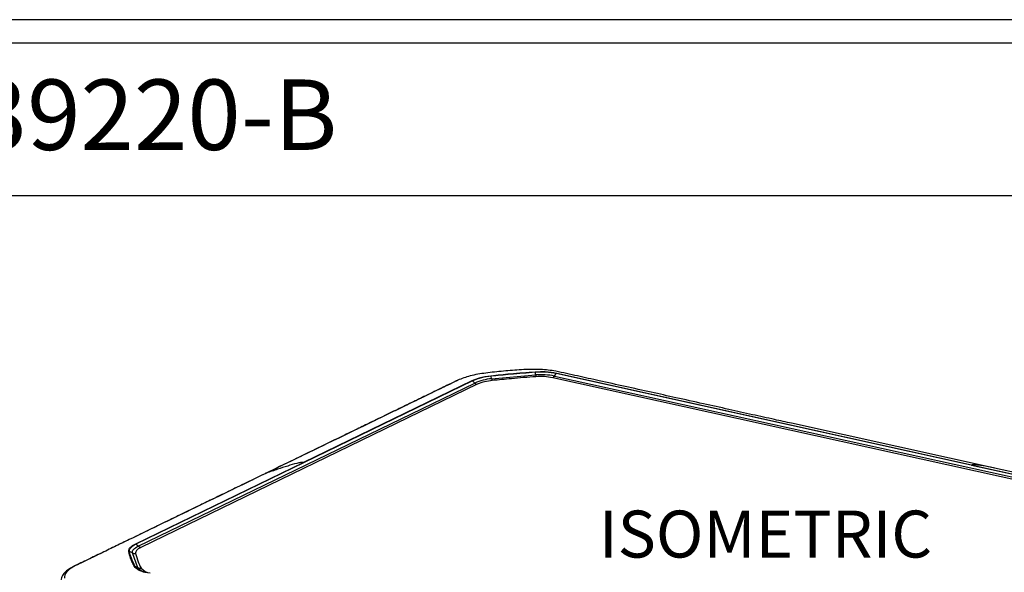
# Model space of a CAD drawing. Extents: x 0.3 to 16.8, y 0.2 to 10.8.
# Drawn here: x 11.9 to 14.6, y 9.3 to 10.8 of the extents above; entities that cross this region are included whole.
import ezdxf

# ---------------------------------------------------------------- set-up
doc = ezdxf.new("R2010")
doc.units = 0
doc.header["$MEASUREMENT"] = 0
doc.layers.get('0').update_dxf_attribs({"linetype": 'CONTINUOUS'})
doc.layers.add('LAYER0', color=7, linetype='CONTINUOUS')
doc.styles.add('SLDTEXTSTYLE0', font='TXT', dxfattribs={"width": 0.75})

msp = doc.modelspace()

# ---------------------------------------------------------------- linework, layer by layer
at = {"color": 7, "linetype": 'CONTINUOUS'}
for p, q in [((0.2513, 10.7671), (16.7513, 10.7671)), ((0.3133, 10.7051), (16.6893, 10.7051)), ((0.3133, 10.2991), (16.6893, 10.2991)), ((13.1877, 9.8117), (13.1861, 9.8184)), ((13.1877, 9.8117), (13.3047, 9.8219)), ((13.3047, 9.8219), (13.304, 9.8287)), ((13.3551, 9.8189), (13.3596, 9.8253)), ((13.3551, 9.8189), (15.5609, 9.3311)), ((15.5654, 9.3376), (13.3596, 9.8253)), ((14.4636, 9.582), (13.3607, 9.8259)), ((13.1365, 9.8058), (12.2418, 9.3716)), ((12.248, 9.3661), (13.1428, 9.8003)), ((13.1494, 9.7968), (12.2547, 9.3626)), ((13.1351, 9.8061), (12.6877, 9.589)), ((13.1428, 9.8003), (13.1365, 9.8058)), ((15.5559, 9.3265), (13.3501, 9.8143)), ((14.5446, 9.5694), (13.9852, 9.6931)), ((12.2404, 9.3719), (12.6877, 9.589)), ((14.4636, 9.582), (15.5665, 9.3381)), ((15.1026, 9.446), (14.5446, 9.5694)), ((12.248, 9.3661), (12.2418, 9.3716)), ((12.2327, 9.3482), (12.2249, 9.3518)), ((12.2475, 9.3088), (12.2327, 9.3482)), ((12.2475, 9.3088), (12.2398, 9.3122))]:
    msp.add_line(p, q, dxfattribs=at)
at = {"color": 7, "linetype": 'CONTINUOUS', "flags": 128}
for points in [[(12.2249, 9.3518), (12.2247, 9.3544), (12.2252, 9.3569), (12.2264, 9.3595), (12.2282, 9.362), (12.2307, 9.3645), (12.2338, 9.367), (12.2375, 9.3694), (12.2418, 9.3716)], [(12.2327, 9.3482), (12.2326, 9.3505), (12.233, 9.3528), (12.2341, 9.3551), (12.2357, 9.3574), (12.238, 9.3597), (12.2408, 9.3619), (12.2442, 9.3641), (12.248, 9.3661)], [(12.2547, 9.3626), (12.2513, 9.3607), (12.2483, 9.3588), (12.2458, 9.3569), (12.2438, 9.3549), (12.2423, 9.3528), (12.2414, 9.3508), (12.241, 9.3487), (12.2412, 9.3467)]]:
    msp.add_lwpolyline(points, dxfattribs=at)
at = {"color": 7, "linetype": 'CONTINUOUS'}
for centre, radius, start, end in [((13.1992, 9.6621), 0.1568, 94.7609, 113.5573), ((13.3198, 9.627), 0.2023, 78.6693, 94.4961), ((13.3191, 9.6392), 0.1832, 78.6693, 94.4961), ((13.3653, 9.8279), 0.0609, 185.6089, 190.2747), ((13.3181, 9.6549), 0.1626, 78.6693, 94.4961), ((13.3437, 9.8264), 0.0136, 298.0654, 326.8524), ((13.1995, 9.6701), 0.142, 94.7609, 113.5573), ((13.1531, 9.8117), 0.0153, 227.7004, 256.3327), ((13.1998, 9.6813), 0.126, 94.7609, 113.5573), ((13.2087, 9.816), 0.0214, 191.5677, 205.2621), ((12.2399, 9.3639), 0.0172, 245.3298, 274.042), ((12.2583, 9.3774), 0.0153, 227.7004, 256.3327), ((12.2746, 9.3425), 0.0462, 220.9884, 264.2077), ((12.254, 9.324), 0.0165, 246.891, 276.3751), ((12.2687, 9.3235), 0.0258, 214.6844, 251.8056), ((12.2838, 9.332), 0.0371, 220.9884, 264.2077)]:
    msp.add_arc(centre, radius, start, end, dxfattribs=at)
for points, knots in [([(13.1775, 9.8276), (13.1629, 9.8255), (13.1336, 9.8214), (13.1121, 9.8133), (13.1014, 9.8093)], [0, 0, 0, 0, 0.498564, 1, 1, 1, 1]), ([(13.1858, 9.8189), (13.1748, 9.8173), (13.155, 9.8145), (13.1412, 9.8087), (13.1351, 9.8061)], [0, 0, 0, 0, 0.559406, 1, 1, 1, 1]), ([(13.273, 9.8359), (13.257, 9.8348), (13.225, 9.8326), (13.1933, 9.8292), (13.1775, 9.8276)], [0, 0, 0, 0, 0.500018, 1, 1, 1, 1]), ([(13.3038, 9.8293), (13.2817, 9.8276), (13.2421, 9.8247), (13.203, 9.8207), (13.1858, 9.8189)], [0, 0, 0, 0, 0.559954, 1, 1, 1, 1]), ([(13.304, 9.8287), (13.2819, 9.827), (13.2424, 9.8241), (13.2033, 9.8201), (13.1861, 9.8184)], [0, 0, 0, 0, 0.559955, 1, 1, 1, 1]), ([(13.3054, 9.817), (13.2836, 9.8154), (13.2447, 9.8125), (13.2063, 9.8086), (13.1893, 9.8068)], [0, 0, 0, 0, 0.559981, 1, 1, 1, 1]), ([(13.358, 9.8317), (13.3449, 9.8337), (13.3188, 9.8376), (13.2882, 9.8365), (13.273, 9.8359)], [0, 0, 0, 0, 0.501558, 1, 1, 1, 1]), ([(13.3607, 9.8259), (13.3509, 9.8275), (13.3333, 9.8304), (13.3129, 9.8296), (13.3038, 9.8293)], [0, 0, 0, 0, 0.559406, 1, 1, 1, 1]), ([(13.6118, 9.7757), (13.5656, 9.7859), (13.5003, 9.8003), (13.4158, 9.819), (13.3773, 9.8275), (13.358, 9.8317)], [0, 0, 0, 0, 0.546014, 0.772365, 1, 1, 1, 1]), ([(13.0977, 9.8077), (13.0818, 9.8), (13.0518, 9.7854), (13.0095, 9.7648), (12.9721, 9.7467), (12.9392, 9.7308), (12.9111, 9.7171), (12.887, 9.7054), (12.8606, 9.6926), (12.8266, 9.6761), (12.7807, 9.6538), (12.7247, 9.6266), (12.6587, 9.5946), (12.6114, 9.5716), (12.5862, 9.5594)], [0, 0, 0, 0, 0.09285, 0.175619, 0.248713, 0.312125, 0.368173, 0.413593, 0.453313, 0.523208, 0.612969, 0.722599, 0.852097, 1, 1, 1, 1]), ([(13.1014, 9.8093), (13.0853, 9.8015), (13.0532, 9.786), (13.0054, 9.7628), (12.936, 9.7291), (12.7973, 9.6617), (12.6744, 9.6021), (12.5891, 9.5607)], [0, 0, 0, 0, 0.093769, 0.187051, 0.28034, 0.500241, 1, 1, 1, 1]), ([(13.1014, 9.8093), (13.1, 9.809), (13.0986, 9.8087), (13.0977, 9.8077), (13.0977, 9.8076)], [0, 0, 0, 0, 0.989222, 1, 1, 1, 1]), ([(13.9852, 9.6931), (13.97, 9.6964), (13.9343, 9.7043), (13.8789, 9.7166), (13.8158, 9.7306), (13.748, 9.7456), (13.6792, 9.7608), (13.6337, 9.7708), (13.6118, 9.7757)], [0, 0, 0, 0, 0.1111331, 0.2596144, 0.4252792, 0.6089941, 0.8119038, 1, 1, 1, 1]), ([(12.6877, 9.589), (12.6867, 9.5891), (12.684, 9.5893), (12.678, 9.5883), (12.6649, 9.5854), (12.6445, 9.5792), (12.6177, 9.5705), (12.5989, 9.5641), (12.5891, 9.5607)], [0, 0, 0, 0, 0.029354, 0.074049, 0.172632, 0.41982, 0.695743, 1, 1, 1, 1]), ([(14.5446, 9.5694), (14.5344, 9.5716), (14.5154, 9.5757), (14.4908, 9.5806), (14.475, 9.5827), (14.467, 9.5829), (14.4645, 9.5823), (14.4636, 9.582)], [0, 0, 0, 0, 0.383296, 0.710583, 0.915004, 0.96677, 1, 1, 1, 1]), ([(12.5855, 9.559), (12.5669, 9.55), (12.5321, 9.5331), (12.4833, 9.5095), (12.4416, 9.4893), (12.407, 9.4724), (12.3785, 9.4586), (12.3505, 9.445), (12.3178, 9.4292), (12.2759, 9.4088), (12.2336, 9.3883), (12.193, 9.3686), (12.1559, 9.3505), (12.116, 9.3312), (12.0886, 9.3179), (12.0746, 9.3111)], [0, 0, 0, 0, 0.109153, 0.204548, 0.286187, 0.354069, 0.408194, 0.453542, 0.518261, 0.60029, 0.699632, 0.766277, 0.838934, 0.917595, 1, 1, 1, 1]), ([(12.5891, 9.5607), (12.5038, 9.5193), (12.3707, 9.4547), (12.225, 9.3841), (12.1522, 9.3487), (12.1145, 9.3305), (12.0896, 9.3183), (12.0771, 9.3122)], [0, 0, 0, 0, 0.499759, 0.779631, 0.852931, 0.926226, 1, 1, 1, 1]), ([(12.5891, 9.5607), (12.5877, 9.5604), (12.5864, 9.5601), (12.5855, 9.5591), (12.5855, 9.559)], [0, 0, 0, 0, 0.971362, 1, 1, 1, 1]), ([(12.2231, 9.3517), (12.2231, 9.3538), (12.223, 9.3577), (12.2269, 9.363), (12.2325, 9.3677), (12.2376, 9.3705), (12.2404, 9.3719)], [0, 0, 0, 0, 0.297977, 0.558845, 0.766031, 1, 1, 1, 1]), ([(12.238, 9.312), (12.2362, 9.3155), (12.2323, 9.3229), (12.227, 9.3361), (12.2245, 9.3459), (12.2231, 9.3517)], [0, 0, 0, 0, 0.267328, 0.564367, 1, 1, 1, 1]), ([(12.2398, 9.3122), (12.2361, 9.3195), (12.2296, 9.3326), (12.2263, 9.346), (12.2249, 9.3518)], [0, 0, 0, 0, 0.559955, 1, 1, 1, 1]), ([(12.2412, 9.3467), (12.243, 9.3393), (12.2463, 9.3262), (12.2529, 9.3133), (12.2558, 9.3076)], [0, 0, 0, 0, 0.559981, 1, 1, 1, 1]), ([(12.0743, 9.311), (12.0664, 9.3064), (12.0541, 9.2992), (12.0439, 9.2848), (12.0424, 9.2762), (12.0416, 9.2717)], [0, 0, 0, 0, 0.459922, 0.720618, 1, 1, 1, 1]), ([(12.0771, 9.3122), (12.0692, 9.3072), (12.0535, 9.2972), (12.0526, 9.2866), (12.0521, 9.2814)], [0, 0, 0, 0, 0.501526, 1, 1, 1, 1]), ([(12.0771, 9.3122), (12.0757, 9.3119), (12.0743, 9.3116), (12.0734, 9.3105), (12.0733, 9.3104)], [0, 0, 0, 0, 0.9250406, 1, 1, 1, 1]), ([(12.2689, 9.296), (12.2644, 9.2972), (12.2559, 9.2993), (12.2473, 9.3034), (12.2412, 9.3075), (12.2391, 9.3104), (12.238, 9.312)], [0, 0, 0, 0, 0.295648, 0.554454, 0.761474, 1, 1, 1, 1])]:
    msp.add_open_spline(points, degree=3, knots=knots, dxfattribs=at)

# ---------------------------------------------------------------- texts
at = {"color": 7, "linetype": 'CONTINUOUS', "insert": (11.9917, 10.6079), "char_height": 0.1875, "attachment_point": 2, "style": 'SLDTEXTSTYLE0'}
msp.add_mtext('HPB-39220-B', dxfattribs=at)
at = {"layer": 'LAYER0', "insert": (13.9158, 9.4608), "char_height": 0.125, "attachment_point": 2, "style": 'SLDTEXTSTYLE0'}
msp.add_mtext('ISOMETRIC', dxfattribs=at)

doc.saveas('drawing.dxf')
